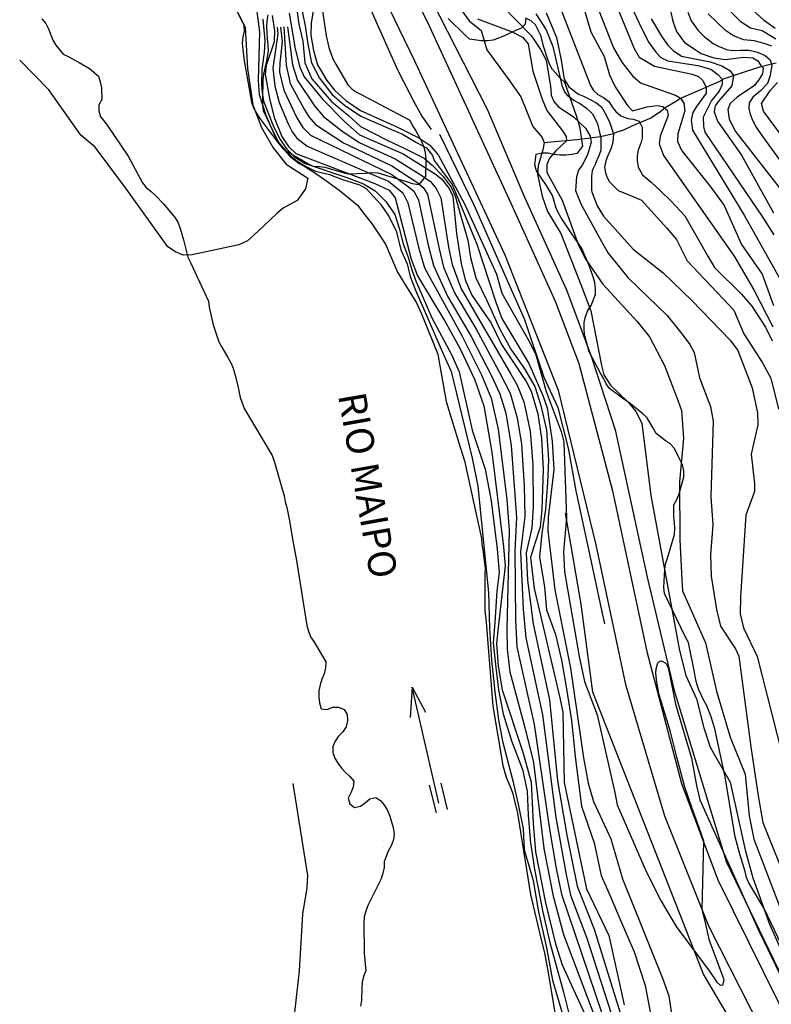
# Model space of a CAD drawing. Extents: x 373997 to 381500, y 6271932 to 6280175.
# Drawn here: x 375127 to 375290, y 6273832 to 6274045 of the extents above; entities that cross this region are included whole.
import ezdxf

# ---------------------------------------------------------------- set-up
doc = ezdxf.new("R2010")
doc.units = 0
doc.header["$LTSCALE"] = 12.5
doc.header["$MEASUREMENT"] = 0
doc.layers.add('ARENA', color=4, linetype='CONTINUOUS', plot=False)
doc.layers.add('CERCOS', color=2, linetype='CONTINUOUS', plot=False)
for name, color, linetype in [('BARRERA', 33, 'CONTINUOUS'), ('CAM-PAVM', 1, 'CONTINUOUS'), ('CURV-IND', 6, 'CONTINUOUS'), ('CURVAS', 135, 'CONTINUOUS'), ('QUEBRADAS', 5, 'CONTINUOUS'), ('RIOS', 5, 'CONTINUOUS'), ('TOPONIMIA', 2, 'CONTINUOUS'), ('VEGETACION', 102, 'CONTINUOUS')]:
    doc.layers.add(name, color=color, linetype=linetype)
doc.styles.add('ROMANS', font='romans')

msp = doc.modelspace()

# ---------------------------------------------------------------- linework, layer by layer
at = {"layer": 'ARENA'}
for p, q in [((375131.99, 6274041.56), (375131.99, 6274041.56)), ((375133.06, 6274039.84), (375133.06, 6274039.84)), ((375134.13, 6274037.91), (375134.13, 6274037.91)), ((375140.9, 6274033.23), (375140.9, 6274033.23)), ((375141.21, 6274023.59), (375141.21, 6274023.59)), ((375142.63, 6274023.16), (375142.63, 6274023.16)), ((375180.59, 6274024.18), (375180.59, 6274024.18)), ((375182.94, 6274022.55), (375182.94, 6274022.55)), ((375181.59, 6274022.19), (375181.59, 6274022.19)), ((375183.86, 6274021.71), (375183.86, 6274021.71)), ((375143.81, 6274017.22), (375143.81, 6274017.22)), ((375187.85, 6274014.88), (375187.85, 6274014.88)), ((375189.96, 6274013.54), (375189.96, 6274013.54)), ((375194.11, 6274012.32), (375194.11, 6274012.32)), ((375150.84, 6274008.62), (375150.84, 6274008.62)), ((375198.46, 6274008.33), (375198.46, 6274008.33)), ((375152.49, 6274005.42), (375152.49, 6274005.42)), ((375154.93, 6274004.49), (375154.93, 6274004.49)), ((375203.43, 6274003.77), (375203.43, 6274003.77)), ((375204.35, 6274002.92), (375204.35, 6274002.92))]:
    msp.add_line(p, q, dxfattribs=at)
at = {"layer": 'ARENA', "linetype": 'Continuous'}
for p, q in [((375196.06, 6273879.11), (375196.06, 6273879.11)), ((375205.23, 6273873.23), (375205.23, 6273873.23)), ((375202.07, 6273871.75), (375202.07, 6273871.75)), ((375202.8, 6273871.08), (375202.8, 6273871.08)), ((375205.08, 6273869.94), (375205.08, 6273869.94)), ((375205.59, 6273867.08), (375205.59, 6273867.08)), ((375206.28, 6273867.89), (375206.28, 6273867.89)), ((375205.48, 6273865.52), (375205.48, 6273865.52)), ((375203.43, 6273859.36), (375203.43, 6273859.36)), ((375202.46, 6273856.87), (375202.46, 6273856.87))]:
    msp.add_line(p, q, dxfattribs=at)
at = {"layer": 'BARRERA'}
for points in [[(375192.64, 6274069.6, 996.16), (375197.93, 6274058.4, 996.43), (375203.9, 6274044.82, 996.55), (375208.67, 6274034.17, 996.94), (375212.34, 6274027, 997.08), (375213.81, 6274024.26, 997.08), (375215.89, 6274021.36, 996.84)], [(375217.64, 6274020.31, 996.88), (375225.16, 6274004.83, 997.14), (375231.04, 6273991.53, 996.73), (375236.11, 6273980.15, 996.73), (375240.33, 6273967.62, 996.73), (375243.33, 6273961.08, 996.84), (375245.6, 6273952.25, 996.94), (375247.2, 6273942.98, 996.94), (375250.53, 6273927.61, 996.82), (375252.9, 6273916.75, 996.87), (375253.48, 6273914.12, 996.94)]]:
    msp.add_polyline3d(points, dxfattribs=at)
at = {"layer": 'CAM-PAVM'}
for points in [[(375192.28, 6274088.61, 996.24), (375199.96, 6274075.58, 996.52), (375215.45, 6274043.81, 996.62), (375233.13, 6274005.37, 996.77), (375242.76, 6273984.09, 996.52), (375247.85, 6273970.58, 996.67), (375255.16, 6273942.98, 996.6), (375262.66, 6273908.14, 996.54), (375270.17, 6273879.47, 996.66), (375278.04, 6273858.6, 996.34), (375294.46, 6273825.42, 995.96), (375332.13, 6273761.59, 997.33), (375350.92, 6273729.77, 998.42), (375356.25, 6273720.57, 999.14), (375361.09, 6273712.74, 999.47), (375368.78, 6273701.36, 1000.16), (375378.22, 6273690.23, 1000.7), (375388.87, 6273680.16, 1001.78), (375403.2, 6273669.17, 1002.22)], [(375187.71, 6274084.49, 995.95), (375194.61, 6274072.71, 996.17), (375212.32, 6274036.07, 996.64), (375231.86, 6273994.17, 996.75), (375243.41, 6273964.83, 996.5), (375251.59, 6273931.3, 996.48), (375257.99, 6273900.96, 996.57), (375266.45, 6273872.47, 996.69), (375276.02, 6273848.61, 996.27), (375289.81, 6273821.43, 995.99), (375308.89, 6273788.35, 996.11), (375334.21, 6273745.79, 997.58), (375349.45, 6273719.66, 998.85), (375361.54, 6273701.41, 1000.16), (375374.31, 6273685.48, 1001.11), (375383.07, 6273676.73, 1001.7), (375396.32, 6273666.12, 1002.5)]]:
    msp.add_polyline3d(points, dxfattribs=at)
at = {"layer": 'CERCOS', "elevation": 992}
for points in [[(375214.24, 6274052.9), (375228.03, 6274025.79), (375236.09, 6274006.68), (375245.18, 6273986.59), (375250.55, 6273972.17), (375255.76, 6273956.24), (375262.67, 6273924.25), (375268.55, 6273899.69), (375279.82, 6273862.58), (375292.09, 6273837.17), (375307.2, 6273810), (375323.01, 6273781.75), (375336.47, 6273759.48), (375350.07, 6273735.5), (375359.64, 6273718.9), (375368.24, 6273705.84), (375384.19, 6273688.23), (375402.49, 6273672.97), (375408.87, 6273668.77)], [(375403.89, 6273655.63), (375383.58, 6273671.2), (375356.96, 6273698.45), (375346.44, 6273713.43), (375326.34, 6273752.04), (375295.96, 6273802.55), (375274.89, 6273838.15), (375250.94, 6273899.34), (375248.37, 6273918.42), (375244.98, 6273938.1)]]:
    msp.add_lwpolyline(points, dxfattribs=at)
at = {"layer": 'CURV-IND'}
for points, elevation in [([(375247.83, 6274051.63), (375250.51, 6274042.53), (375253.41, 6274037.16), (375254.54, 6274033.17), (375255.76, 6274030.62), (375258.43, 6274026.54), (375259.55, 6274025.38), (375262.7, 6274026.27), (375264.84, 6274026.53), (375266.09, 6274026.32), (375267.03, 6274025.56), (375267.24, 6274024.39), (375265.52, 6274019.93), (375265.29, 6274018.25), (375266.23, 6274015.7), (375281.55, 6273993.9), (375285.79, 6273986.56), (375289.93, 6273978.55)], 1010), ([(375267.09, 6274049.91), (375268.23, 6274044.85), (375269.05, 6274042.61), (375270.82, 6274040.19), (375274.39, 6274037.85), (375277.17, 6274036.87), (375279.64, 6274036.54), (375283.69, 6274037.03), (375285.58, 6274036.86), (375286.7, 6274036.27), (375287.33, 6274035.25), (375287.88, 6274034.73), (375287.72, 6274033.41), (375286.95, 6274032.28), (375285.98, 6274030.92), (375282.24, 6274028.36), (375280.7, 6274026.99), (375280.21, 6274025.67), (375280.5, 6274023.55), (375281.88, 6274020.88), (375291.81, 6274008.1)], 1020), ([(375181.41, 6274046.05), (375181.89, 6274042.73), (375181.84, 6274040.34), (375180.09, 6274035.2), (375179.89, 6274033.28), (375180.81, 6274028.04), (375181.83, 6274023.97), (375183.52, 6274019.83), (375184.91, 6274017.66), (375186.52, 6274016.16), (375203.65, 6274009.65), (375206.79, 6274008.19), (375208.05, 6274006.5), (375211.56, 6273993.24), (375212.88, 6273989.6), (375219.02, 6273979.43), (375222.17, 6273973.78), (375225.26, 6273967.23), (375227.3, 6273961.4), (375229, 6273951.36), (375231.56, 6273930.86), (375231.93, 6273926.7), (375230.4, 6273913.34), (375230.05, 6273909.88), (375230.41, 6273904.93), (375231.24, 6273899.82), (375235.82, 6273886.05), (375237.52, 6273879.76), (375237.99, 6273870.84), (375238.51, 6273864.67), (375240.68, 6273853.59), (375242.82, 6273844.72), (375244.27, 6273840.14), (375250.31, 6273826.96)], 980), ([(375185.08, 6274046.61), (375186.4, 6274038.82), (375187.39, 6274034.85), (375188.34, 6274032.8), (375192.39, 6274027.84), (375197.14, 6274023.01), (375200.36, 6274020.22), (375209.78, 6274016.05), (375216.73, 6274011.72), (375218.1, 6274010.61), (375219.76, 6274008.52), (375220.56, 6274006.9), (375221.33, 6273998.79), (375222.38, 6273992.25), (375223.27, 6273988.71), (375224.7, 6273985.39), (375228.88, 6273979.36), (375231.14, 6273974.71), (375236.48, 6273966.71), (375237.56, 6273964.58), (375239.01, 6273959.69), (375239.82, 6273954.33), (375240.13, 6273947.68), (375239.86, 6273938.9), (375239.48, 6273935.1), (375238.25, 6273931.37), (375237.4, 6273928.51), (375238.2, 6273921.81), (375243.74, 6273898.11), (375244.44, 6273894.96), (375244.74, 6273879.73), (375248.32, 6273862.47), (375249.55, 6273856.63), (375254.39, 6273846.53), (375257.69, 6273831.5)], 990), ([(375225.91, 6274045.38), (375233.41, 6274042.5), (375235.69, 6274041.4), (375236.9, 6274039.89), (375237.93, 6274034.03), (375239.91, 6274027.93), (375240.97, 6274025.43), (375244.35, 6274021.03), (375245.11, 6274019.82), (375245.18, 6274018.89), (375242.91, 6274016.73), (375241.56, 6274015.1), (375240.94, 6274013.76), (375240.95, 6274012.05), (375244.27, 6274006), (375247.82, 6273996.23), (375249.41, 6273993.16), (375253.11, 6273987.77), (375260.5, 6273979.73), (375263.23, 6273976.38), (375266.49, 6273970.15), (375269.4, 6273962.39), (375270.15, 6273960.37), (375270.56, 6273954.38), (375269.69, 6273944.91), (375269.8, 6273932.44), (375270.18, 6273923.65), (375270.35, 6273921.28), (375275.36, 6273910.01), (375277.75, 6273899.51), (375280.68, 6273889.56), (375283.95, 6273881.51), (375284.84, 6273872.46), (375285.85, 6273867.45), (375291.77, 6273851.93)], 1000)]:
    msp.add_lwpolyline(points, dxfattribs=dict(at, elevation=elevation))
at = {"layer": 'CURVAS'}
for points, elevation in [([(375251.92, 6274058.31), (375259.88, 6274038.93), (375261, 6274037.03), (375264.29, 6274035.05), (375272.46, 6274033.34), (375273.84, 6274032.87), (375274.8, 6274031.99), (375275.5, 6274030.46), (375275.51, 6274029.23), (375273.4, 6274026.31), (375272.63, 6274025.02), (375272.25, 6274023.34), (375272.51, 6274021.21), (375283.7, 6274002.79), (375293.95, 6273984.65)], 1014), ([(375254.45, 6274058.32), (375261.55, 6274043.21), (375263.09, 6274040.22), (375264.62, 6274038.06), (375265.67, 6274036.99), (375267.17, 6274036.25), (375273.71, 6274035.22), (375276.51, 6274034.4), (375277.99, 6274033.25), (375278.98, 6274032.26), (375278.98, 6274031.11), (375278.32, 6274029.63), (375276.67, 6274027.65), (375275.52, 6274025.35), (375274.86, 6274024.03), (375274.92, 6274022.02), (375275.18, 6274020.79), (375287.61, 6274002.47), (375290.17, 6273998.47)], 1016), ([(375177.15, 6274053.96), (375178.67, 6274042.54), (375178.33, 6274031.95), (375178.57, 6274028.92), (375180.02, 6274024.42), (375182.2, 6274019.44), (375183.46, 6274017.44), (375185, 6274015.98), (375186.58, 6274014.63), (375188.51, 6274013.44), (375190.78, 6274012.29), (375193.82, 6274011.56), (375196.4, 6274010.58), (375200.32, 6274009.36), (375201.78, 6274008.52), (375204.88, 6274005.16), (375206.75, 6274002.4), (375208.32, 6273999.18), (375209.26, 6273995.22), (375210.64, 6273992.24), (375211.3, 6273989.49), (375212.46, 6273986.49), (375218.53, 6273972.54), (375220.24, 6273968.84), (375224.76, 6273950.07), (375226.02, 6273943.96), (375228.29, 6273920.95), (375228.52, 6273913.16), (375228.97, 6273906.27), (375229.65, 6273899.38), (375230.44, 6273893.28), (375231.35, 6273888.65), (375233.59, 6273880.08), (375234.82, 6273874.69), (375235.8, 6273869.66), (375236.05, 6273865.13), (375237.03, 6273861.69), (375237.95, 6273858.48), (375239.12, 6273851.69), (375240.84, 6273843.85), (375242.19, 6273836.86), (375245.63, 6273825.06)], 976), ([(375190.79, 6274050.11), (375189.88, 6274044.49), (375189.78, 6274041.81), (375190.35, 6274038.46), (375191.24, 6274035.38), (375193.25, 6274031.95), (375194.94, 6274029.86), (375197.39, 6274027.63), (375200.56, 6274025.44), (375208.4, 6274021.89), (375213.16, 6274019.52), (375215.59, 6274017.94), (375217.41, 6274015.86), (375223.19, 6274005.08), (375230, 6273989.98), (375231.19, 6273985.86), (375237.33, 6273974.97), (375238.59, 6273972.49), (375240.77, 6273964.55), (375244.07, 6273955.84), (375244.65, 6273953.56), (375245.21, 6273937.11), (375244.58, 6273929.77), (375244.76, 6273925.43), (375247.98, 6273907.04), (375249.11, 6273901.65), (375251.83, 6273894.41), (375255.66, 6273877.57), (375256.23, 6273874.87), (375262.49, 6273860.39), (375265.71, 6273854.01), (375269, 6273848.52), (375276.34, 6273838.57), (375277.81, 6273836.44), (375278.53, 6273835.78), (375279.08, 6273835.87), (375279.42, 6273836.94), (375276.24, 6273845.42), (375275.3, 6273849.63), (375274.63, 6273852.18), (375275.01, 6273866.98), (375273.97, 6273869.91), (375272.37, 6273874.32), (375270.84, 6273878.74), (375269.15, 6273885.23), (375267.79, 6273890.71), (375265.27, 6273898.71), (375264.84, 6273901.04), (375264.71, 6273902.09), (375264.61, 6273903.41), (375264.67, 6273904.37), (375264.84, 6273905.2), (375265.03, 6273905.65), (375265.22, 6273905.91), (375265.64, 6273906.07), (375266.12, 6273905.94), (375266.63, 6273905.65), (375266.96, 6273905.3), (375267.15, 6273904.79), (375267.44, 6273903.6), (375268.81, 6273896.68), (375272.29, 6273885), (375273.4, 6273879.06), (375274.11, 6273875.97), (375286.87, 6273847.67), (375292.83, 6273835.34)], 996), ([(375186.55, 6274048.87), (375187.17, 6274044.18), (375188.03, 6274040.52), (375188.46, 6274035.79), (375189.97, 6274032.35), (375194.28, 6274027.4), (375197.94, 6274024.39), (375200.53, 6274022.02), (375206.35, 6274019.01), (375210.01, 6274017.28), (375214.32, 6274015.13), (375216.05, 6274013.63), (375218.45, 6274011.16), (375220.18, 6274008.86), (375221.05, 6274006.94), (375222.3, 6274002.52), (375223.84, 6273997.33), (375224.41, 6273993.58), (375225.57, 6273989.17), (375227.94, 6273984.26), (375230.74, 6273978.02), (375233.11, 6273973.71), (375236.13, 6273969.41), (375238.32, 6273965.61), (375239.61, 6273961.52), (375240.9, 6273956.14), (375241.33, 6273949.69), (375241.12, 6273944.74), (375240.69, 6273938.93), (375239.83, 6273933.76), (375239.39, 6273928.6), (375240.47, 6273922.14), (375240.9, 6273917.19), (375242.84, 6273911.81), (375244.13, 6273906.26), (375245.21, 6273900.01), (375246.29, 6273893.13), (375247.15, 6273884.74), (375248.44, 6273874.62), (375251.24, 6273866.66), (375252.75, 6273859.56), (375254.91, 6273854.61), (375256.63, 6273850.52), (375259.88, 6273843.02), (375262.25, 6273835.7), (375263.54, 6273828.82)], 992), ([(375187.57, 6274048.77), (375188.55, 6274043.86), (375189.11, 6274039.84), (375189.96, 6274035.83), (375191.64, 6274032.47), (375194.44, 6274028.92), (375197.06, 6274026.59), (375200.61, 6274024.25), (375205.75, 6274022.01), (375209.68, 6274020.33), (375212.67, 6274018.56), (375214.84, 6274017.38), (375216.13, 6274015.67), (375216.5, 6274014.64), (375220.43, 6274009.44), (375225.8, 6273996.49), (375229.92, 6273983.9), (375231.22, 6273980.38), (375237.06, 6273970.58), (375240.09, 6273963.64), (375241.01, 6273960.99), (375242.11, 6273953.75), (375242.48, 6273947.57), (375241.26, 6273937.18), (375241.14, 6273934.32), (375242.7, 6273921.51), (375246.07, 6273904.54), (375248.9, 6273885.09), (375249.91, 6273879.6), (375251.04, 6273875.58), (375254.84, 6273867.47), (375257.34, 6273858.82), (375266.05, 6273837.31), (375267.38, 6273833.46), (375268.2, 6273828.08)], 994), ([(375220.99, 6274049.16), (375224.08, 6274044.94), (375226.72, 6274042.8), (375227.95, 6274038.61), (375232.57, 6274032.3), (375235.33, 6274028.42), (375237.88, 6274021.98), (375239.91, 6274019.59), (375240.4, 6274018.43), (375240.07, 6274016.95), (375239.07, 6274013.5), (375238.9, 6274011.59), (375239.91, 6274006.9), (375241.12, 6274003.57), (375244, 6273998.76), (375248.3, 6273987.7), (375250.48, 6273982), (375252.83, 6273970.15), (375253.34, 6273968.12), (375254.72, 6273965.9), (375258.6, 6273962.19), (375260.24, 6273960.2), (375261.51, 6273957.68), (375263.51, 6273941.98), (375269.72, 6273908.38), (375271.08, 6273902.96), (375273.43, 6273897.89), (375274.99, 6273891.58), (375276.38, 6273887.4), (375280.69, 6273879.79), (375283.91, 6273865.15), (375285.62, 6273859.06), (375289.19, 6273848.98), (375294.62, 6273836.85)], 998), ([(375231.35, 6274048.11), (375237.58, 6274041.71), (375239.58, 6274038.72), (375240.79, 6274036.39), (375241.66, 6274031.13), (375241.72, 6274030.86), (375241.92, 6274028.82), (375242.46, 6274027.42), (375243.43, 6274026.35), (375244.61, 6274025.49), (375245.37, 6274025.06), (375246.76, 6274024.1), (375249.34, 6274021.63), (375250.31, 6274019.91), (375250.53, 6274018.62), (375249.77, 6274015.83), (375248.59, 6274013.58), (375247.84, 6274012.5), (375247.41, 6274011.11), (375247.19, 6274008.1), (375248.33, 6274005.19), (375252.83, 6273997.08), (375254.22, 6273994.55), (375258.49, 6273989.27), (375267, 6273980.97), (375270.54, 6273976.63), (375271.98, 6273974.73), (375272.91, 6273973), (375274.03, 6273967.49), (375276.46, 6273961.26), (375277.04, 6273958.08), (375276.53, 6273941.75), (375276.95, 6273935.57), (375276.44, 6273929.08), (375276.61, 6273924.48), (375277.72, 6273917.22), (375278.61, 6273913.65), (375281.87, 6273908.73), (375282.59, 6273907.15), (375285.16, 6273887.48), (375286.73, 6273876.84), (375287.78, 6273871.06), (375293.52, 6273856.81)], 1002), ([(375279.51, 6274048.17), (375282.88, 6274044.82), (375285.07, 6274043.39), (375287.65, 6274042.79), (375290.59, 6274041.01)], 1026), ([(375173.94, 6274046.75), (375175.57, 6274043.48), (375176.04, 6274034.61), (375177.21, 6274026.68), (375179.08, 6274021.78), (375181.65, 6274017.34), (375184.46, 6274013.84), (375189.13, 6274010.81), (375188.66, 6274008.48), (375186.79, 6274005.91), (375183.76, 6274004.28), (375182.47, 6274003.22), (375178.3, 6273999.2), (375176.05, 6273997.23), (375174.18, 6273996.34), (375164.03, 6273994.18), (375162.11, 6273994.08), (375160.45, 6273994.79), (375158.76, 6273995.91), (375149.85, 6274008.38), (375143.05, 6274017.49), (375139.95, 6274020.14), (375133.01, 6274029.94), (375126.66, 6274036.38)], 974), ([(375238.59, 6274046.46), (375240.82, 6274042.99), (375242.28, 6274039.38), (375244.19, 6274030.93), (375244.21, 6274030.86), (375244.83, 6274029.35), (375245.36, 6274028.81), (375246.22, 6274028.17), (375246.87, 6274027.63), (375248.27, 6274026.88), (375249.45, 6274026.02), (375250.85, 6274024.73), (375251.28, 6274023.98), (375251.92, 6274022.58), (375252.46, 6274020.44), (375252.68, 6274019.58), (375252.68, 6274018.61), (375252.68, 6274017.86), (375252.68, 6274016.89), (375252.25, 6274015.61), (375251.92, 6274014.96), (375251.71, 6274014.53), (375251.39, 6274013.78), (375250.96, 6274012.92), (375250.74, 6274012.39), (375250.63, 6274011.2), (375250.63, 6274008.1), (375250.7, 6274007.84), (375251.83, 6274004.78), (375253.2, 6274002.53), (375259.63, 6273995.39), (375266.17, 6273990.25), (375272.41, 6273984.25), (375280.66, 6273975.62), (375282.34, 6273973.41), (375285.45, 6273965.35), (375286.63, 6273959.87), (375286.68, 6273957.26), (375285.26, 6273950.94), (375285.96, 6273944.56), (375285.95, 6273942.84), (375284.07, 6273937.72), (375282.95, 6273919.99), (375282.83, 6273916.29), (375283.55, 6273913.26), (375286.57, 6273907.08), (375291.93, 6273886.04)], 1004), ([(375240.81, 6274046.65), (375243.04, 6274041.31), (375244.03, 6274036.38), (375244.69, 6274032.26), (375245.68, 6274030.61), (375247.84, 6274029.02), (375248.91, 6274028.6), (375250.2, 6274027.95), (375251.6, 6274027.2), (375252.78, 6274026.23), (375253.64, 6274024.73), (375254.61, 6274022.8), (375255.41, 6274020.41), (375255.24, 6274018.6), (375254.91, 6274017.28), (375254.58, 6274016.62), (375254.07, 6274015.5), (375253.75, 6274014.53), (375253.43, 6274013.14), (375253.64, 6274011.96), (375253.97, 6274011.1), (375254.5, 6274010.02), (375256.44, 6274008.1), (375259.46, 6274006.87), (375261.45, 6274005.99), (375266.98, 6273999.96), (375269.03, 6273997.48), (375271.38, 6273992.84), (375279.17, 6273984.65), (375281.51, 6273982.13), (375283.67, 6273977.04), (375287.74, 6273970.75), (375289.52, 6273967.44), (375291.18, 6273960.67)], 1006), ([(375244.17, 6274046.86), (375250.44, 6274030.86), (375251.06, 6274029.78), (375252.03, 6274028.92), (375253.21, 6274028.27), (375254.4, 6274027.41), (375255.26, 6274026.02), (375255.9, 6274025.27), (375256.98, 6274024.3), (375258.48, 6274023.76), (375259.67, 6274023.55), (375260.96, 6274023.12), (375261.6, 6274021.83), (375261.6, 6274020.33), (375261.6, 6274019.47), (375261.39, 6274018.61), (375260.74, 6274016.89), (375260.53, 6274015.61), (375260.53, 6274014.64), (375260.74, 6274013.14), (375261.71, 6274011.53), (375263.54, 6274009.92), (375265.52, 6274008.1), (375267.93, 6274005.82), (375270.9, 6274002.63), (375275.88, 6273993.84), (375277.29, 6273991.43), (375283.12, 6273985.64), (375285.39, 6273983.04), (375288.38, 6273978.47), (375289.77, 6273975.51)], 1008), ([(375252.11, 6274047.5), (375255.41, 6274039.09), (375257.22, 6274035.94), (375259.5, 6274032.95), (375261.23, 6274031.46), (375266.99, 6274029.43), (375268.86, 6274028.77), (375269.92, 6274028.14), (375270.67, 6274027.08), (375270.84, 6274025.4), (375269.37, 6274020.44), (375269.3, 6274018.74), (375270.24, 6274016.74), (375276.52, 6274008.85), (375279.36, 6274004.87), (375283.14, 6273996.38), (375287.63, 6273989.94), (375290.09, 6273983.17)], 1012), ([(375271.53, 6274046.77), (375272.21, 6274044.93), (375273.78, 6274042.78), (375275.06, 6274041.55), (375277.04, 6274040.01), (375278.46, 6274039.26), (375280.13, 6274038.65), (375281.44, 6274038.46), (375282.92, 6274038.52), (375284.71, 6274038.56), (375286.63, 6274038.14), (375288.3, 6274037.39), (375289.39, 6274036.47), (375289.73, 6274035.3), (375289.39, 6274033.05), (375288.8, 6274031.35), (375287.24, 6274029.75), (375285.62, 6274028.34), (375285.11, 6274027.53), (375284.81, 6274027.13), (375284.71, 6274025.91), (375285.01, 6274024.7), (375285.52, 6274023.39), (375286.33, 6274021.87), (375287.54, 6274020.05), (375287.54, 6274020.05), (375295.61, 6274009)], 1022), ([(375289.73, 6274039.39), (375288.05, 6274039.98), (375285.88, 6274040.56), (375283.67, 6274040.81), (375281.45, 6274041.64), (375279.68, 6274042.84), (375275.9, 6274046.41)], 1024), ([(375284.98, 6274047.84), (375287.9, 6274045.15), (375290.45, 6274043.35)], 1028), ([(375179.34, 6274045.27), (375179.78, 6274040.54), (375179.67, 6274038.04), (375179.18, 6274034.33), (375179.07, 6274031.26), (375179.18, 6274029.97), (375179.53, 6274027.51), (375181.51, 6274022.34), (375182.99, 6274019.37), (375184.55, 6274017.05), (375186.34, 6274015.35), (375188.56, 6274013.97), (375197.56, 6274010.96), (375201.23, 6274009.58), (375203.75, 6274008.02), (375206.07, 6274005.72), (375208, 6274002.93), (375208.93, 6273999.95), (375209.81, 6273996.54), (375210.8, 6273993.89), (375211.68, 6273990.92), (375212.62, 6273988.33), (375213.23, 6273987.01), (375216.02, 6273980.48), (375220.25, 6273972.53), (375221.94, 6273968.77), (375224.78, 6273956.14), (375227.58, 6273947.69), (375228.91, 6273940.79), (375230.2, 6273930.31), (375230.64, 6273925.25), (375230.1, 6273921.18), (375229.65, 6273914.4), (375229.31, 6273910), (375229.88, 6273904.69), (375230.44, 6273899.83), (375231.46, 6273894.64), (375233.27, 6273888.76), (375235.68, 6273882.53), (375236.66, 6273877.87), (375236.91, 6273872.6), (375237.4, 6273866.6), (375238.38, 6273860.47), (375240.11, 6273851.57), (375241.7, 6273844.7), (375244.57, 6273834.22), (375246.5, 6273826.47)], 978), ([(375263.6, 6274045.35), (375265.82, 6274041.58), (375267.11, 6274039.7), (375268.34, 6274038.46), (375270.17, 6274037.25), (375276.34, 6274036), (375278.89, 6274035.13), (375280.65, 6274034.16), (375281.41, 6274033.05), (375281.03, 6274030.84), (375278.15, 6274027.49), (375277.41, 6274026.48), (375277.21, 6274025.19), (375277.96, 6274023.18), (375283.17, 6274015.79), (375290.09, 6274003.25)], 1018), ([(375182.45, 6274043.53), (375182.63, 6274042.12), (375181.51, 6274034.67), (375182, 6274030.73), (375182.93, 6274027.21), (375184.85, 6274022.59), (375185.76, 6274020.82), (375186.72, 6274019.49), (375189.01, 6274017.73), (375203.68, 6274011.4), (375206.62, 6274010.11), (375209.7, 6274007.59), (375210.79, 6274005.47), (375213.12, 6273995.8), (375214.4, 6273991.35), (375222.59, 6273976.5), (375226.76, 6273968.14), (375228.91, 6273963.07), (375230.42, 6273956.36), (375232.24, 6273941.08), (375232.79, 6273934.34), (375232.24, 6273912.89), (375232.33, 6273908.65), (375232.96, 6273903.74), (375236.19, 6273891.68), (375238.03, 6273884.02), (375240.33, 6273865.4), (375242.29, 6273855.06), (375244.57, 6273846.78), (375251.37, 6273828.81)], 982), ([(375183.22, 6274043.57), (375183.56, 6274040.38), (375183.06, 6274035.83), (375183, 6274033.79), (375183.95, 6274029.84), (375186.75, 6274023.89), (375188.01, 6274021.8), (375189.69, 6274020.1), (375207.35, 6274011.61), (375210.95, 6274008.94), (375212.12, 6274007.98), (375213.09, 6274006.1), (375215.22, 6273996.28), (375216.36, 6273991.83), (375219.51, 6273985.05), (375224.57, 6273976.46), (375229, 6273967.75), (375230.77, 6273964.02), (375232.03, 6273959.85), (375233.23, 6273952.83), (375234.38, 6273937.21), (375234.03, 6273929.94), (375234.13, 6273914.99), (375234.45, 6273909.15), (375238.23, 6273892.27), (375241.55, 6273869.59), (375242.97, 6273861.1), (375244.1, 6273855.52), (375252.97, 6273829.47)], 984), ([(375183.93, 6274043.6), (375184.42, 6274035.31), (375185.3, 6274031.29), (375188.35, 6274025.76), (375189.34, 6274024.06), (375190.79, 6274022.4), (375196.83, 6274018.45), (375207.36, 6274013.45), (375213, 6274009.76), (375214.13, 6274008.8), (375215.11, 6274007.31), (375217.58, 6273995.43), (375218.55, 6273991.52), (375220.93, 6273985.9), (375225.54, 6273978.16), (375230.65, 6273968.67), (375233.03, 6273964.13), (375234.52, 6273958.78), (375235.43, 6273953.1), (375236.01, 6273944.07), (375236.16, 6273937.43), (375235.23, 6273929.75), (375235.81, 6273917.32), (375236.36, 6273911.08), (375239.99, 6273894.41), (375242.92, 6273872.14), (375245.12, 6273859.76), (375246.1, 6273855.26), (375249.59, 6273845.95), (375257.18, 6273822.47)], 986), ([(375184.75, 6274043.64), (375185.84, 6274035.34), (375186.86, 6274032), (375190.54, 6274026.48), (375192.55, 6274024.14), (375196.5, 6274021.02), (375200.29, 6274018.54), (375208.06, 6274014.97), (375213.86, 6274011.37), (375215.73, 6274010.04), (375216.98, 6274008.55), (375217.97, 6274006.51), (375219.66, 6273995.86), (375220.43, 6273992.09), (375222.35, 6273986.76), (375233.12, 6273968.25), (375234.51, 6273965.91), (375235.95, 6273962.25), (375237.3, 6273955.9), (375237.92, 6273948.64), (375237.99, 6273939.5), (375237.7, 6273934.92), (375236.44, 6273929.55), (375236.73, 6273923.61), (375237.98, 6273914.16), (375241.53, 6273897.64), (375243.28, 6273880.06), (375245.3, 6273868.28), (375247.53, 6273857.21), (375251.24, 6273847.9), (375259.47, 6273821.36)], 988), ([(375297.73, 6274012.05), (375287.9, 6274025.32), (375287.47, 6274026.95), (375289.47, 6274029.88), (375290.98, 6274031.55)], 1024), ([(375183.84, 6273807.93), (375187.29, 6273838.88), (375188.02, 6273851.17), (375189, 6273856.88), (375189.1, 6273859.54), (375185.96, 6273879.5)], 976)]:
    msp.add_lwpolyline(points, dxfattribs=dict(at, elevation=elevation))
at = {"layer": 'QUEBRADAS'}
msp.add_polyline3d([(375290.65, 6274035.75, 1021.9), (375289.38, 6274035.47, 1020.96), (375286.87, 6274034.76, 1019.01), (375282.41, 6274033.38, 1016), (375279.41, 6274032.35, 1014.35), (375278.25, 6274031.7, 1013.59), (375277.06, 6274031.18, 1012.97), (375269.96, 6274028.05, 1011.12), (375268.84, 6274027.36, 1010.8), (375266.62, 6274026.01, 1010.15), (375265.62, 6274025.18, 1009.8), (375263.5, 6274023.8, 1007.76), (375259.52, 6274022.15, 1004.76), (375257.58, 6274021.19, 1003.65), (375256.32, 6274020.81, 1003.3), (375255.13, 6274020.34, 1002.89), (375252.6, 6274019.73, 1001.97), (375247.46, 6274019.07, 1000.11), (375240.28, 6274018.45, 997.4)], dxfattribs=at)
at = {"layer": 'RIOS', "elevation": 992}
for points in [[(375217.56, 6273875.22), (375211.72, 6273900.36), (375211.35, 6273893.8)], [(375211.72, 6273900.36), (375214.64, 6273894.97)], [(375217.94, 6273879.6), (375219.37, 6273873.89)], [(375215.41, 6273879.16), (375216.95, 6273873.12)]]:
    msp.add_lwpolyline(points, dxfattribs=at)
at = {"layer": 'RIOS'}
for points in [[(375173.49, 6274047.43, 974.59), (375175.26, 6274043.96, 974.61), (375175.31, 6274042.66, 974.61), (375175.06, 6274041.36, 974.61), (375174.91, 6274040.08, 974.62), (375175.01, 6274038.78, 974.65), (375175.34, 6274036.21, 974.7), (375176.89, 6274027.27, 974.79), (375177.32, 6274026.02, 974.81), (375177.98, 6274024.86, 974.82), (375178.72, 6274023.76, 974.83), (375182.6, 6274018.51, 974.83), (375185.21, 6274015.59, 974.83), (375187.24, 6274014, 974.83), (375188.45, 6274013.35, 974.83), (375190.64, 6274011.98, 974.83), (375192.75, 6274010.49, 974.83), (375195.9, 6274008.19, 974.83), (375196.93, 6274007.42, 974.83), (375199.92, 6274004.9, 974.83), (375201.49, 6274002.85, 974.83), (375203.05, 6274000.8, 974.83), (375205.96, 6273996.48, 974.83), (375207.06, 6273993.97, 974.83), (375208.6, 6273990.41, 974.84), (375209.91, 6273988.13, 974.85), (375212.69, 6273983.74, 974.88), (375213.76, 6273981.38, 974.92), (375217.28, 6273972.63, 975.09), (375217.56, 6273971.36, 975.11), (375217.75, 6273970.08, 975.14), (375219.09, 6273962.32, 975.34), (375221.86, 6273953.37, 975.51), (375223.06, 6273949.47, 975.56), (375226.8, 6273932.65, 975.56), (375226.89, 6273931.36, 975.56), (375227.08, 6273930.08, 975.56), (375227.55, 6273926.21, 975.56), (375227.5, 6273924.9, 975.56), (375227.54, 6273917.05, 975.59), (375227.77, 6273914.46, 975.59), (375229.23, 6273896.29, 975.6), (375231.38, 6273883.37, 975.61), (375232.13, 6273880.86, 975.63), (375233.11, 6273878.48, 975.71), (375233.54, 6273877.23, 975.77), (375233.87, 6273875.97, 975.81), (375234.54, 6273873.4, 975.81), (375234.73, 6273872.12, 975.81), (375237.43, 6273855.4, 975.81), (375239.79, 6273845.27, 975.81), (375240.41, 6273842.74, 975.81), (375241.35, 6273837.64, 975.81), (375244.32, 6273819.74, 975.81)], [(375131.46, 6274045.33, 973.39), (375132.33, 6274044.34, 973.39), (375132.89, 6274043.16, 973.43), (375133.83, 6274040.73, 973.52), (375134.48, 6274039.61, 973.53), (375136.12, 6274037.67, 973.54), (375137.28, 6274037.07, 973.69), (375139.54, 6274035.85, 973.86), (375141.82, 6274034.58, 974.01), (375143.71, 6274032.92, 974.06), (375144.14, 6274031.67, 974.06), (375144.37, 6274030.4, 974.06), (375144.5, 6274027.84, 974.06), (375143.85, 6274026.68, 974.06), (375143.8, 6274025.36, 974.06), (375144.18, 6274024.11, 974.06), (375145.01, 6274023.12, 974.06), (375145.74, 6274022.06, 974.06), (375150.19, 6274015.58, 974.08), (375153.27, 6274009.78, 974.14), (375154.1, 6274008.79, 974.15), (375155.15, 6274007.92, 974.17), (375156.1, 6274007.04, 974.19), (375157.88, 6274005.17, 974.21), (375160.36, 6274002.19, 974.23), (375161, 6274001.07, 974.32), (375161.47, 6273999.88, 974.41), (375162.17, 6273997.41, 974.52), (375163.11, 6273993.67, 974.53), (375163.67, 6273992.49, 974.53), (375167.58, 6273984.09, 974.59), (375167.76, 6273982.81, 974.6), (375168.57, 6273979, 974.74), (375169.84, 6273975.3, 974.77), (375170.45, 6273974.13, 974.77), (375171.79, 6273971.91, 974.82), (375172.4, 6273970.73, 974.85), (375172.92, 6273969.55, 974.88), (375173.29, 6273968.29, 974.91), (375173.96, 6273965.77, 974.92), (375174.43, 6273963.22, 974.92), (375175.31, 6273960.83, 974.92), (375181.41, 6273950.67, 975.28), (375181.84, 6273949.42, 975.29), (375182.17, 6273948.16, 975.29), (375183.64, 6273943.14, 975.36), (375184.02, 6273941.88, 975.4), (375184.25, 6273940.61, 975.44), (375184.58, 6273939.35, 975.5), (375185.1, 6273936.8, 975.52), (375185.95, 6273931.69, 975.55), (375186.66, 6273927.87, 975.55), (375188.88, 6273913.79, 974.93), (375189.25, 6273912.53, 974.93), (375189.72, 6273911.34, 974.93), (375190.46, 6273910.28, 974.93), (375193.05, 6273905.86, 974.93), (375192.94, 6273904.59, 974.93), (375192.7, 6273903.29, 974.93), (375192.19, 6273902.1, 974.93), (375191.79, 6273900.88, 974.93), (375191.55, 6273899.58, 974.92), (375191.5, 6273898.26, 974.89), (375191.69, 6273896.98, 974.88), (375192.02, 6273895.72, 974.88), (375193.3, 6273895.57, 974.88), (375194.48, 6273896.08, 974.88), (375195.79, 6273896.08, 974.83), (375196.98, 6273895.58, 974.83), (375197.68, 6273894.47, 974.83), (375197.73, 6273893.16, 974.83), (375197.44, 6273891.81, 974.83), (375196.73, 6273890.74, 974.83), (375195.8, 6273889.78, 974.83), (375195.09, 6273888.7, 974.82), (375194.53, 6273887.55, 974.79), (375194.53, 6273886.24, 974.78), (375194.95, 6273885, 974.78), (375195.6, 6273883.88, 974.78), (375196.43, 6273882.84, 974.78), (375197.3, 6273881.9, 974.78), (375198.25, 6273881.02, 974.78), (375199.08, 6273880.02, 974.78), (375198.93, 6273878.74, 974.78), (375198.43, 6273877.5, 974.78), (375197.87, 6273876.35, 974.78), (375198.25, 6273875.1, 974.78), (375199.28, 6273874.33, 974.78), (375200.55, 6273874.61, 974.71), (375201.61, 6273875.35, 974.69), (375202.6, 6273876.18, 974.69), (375203.87, 6273876.46, 974.69), (375204.95, 6273875.75, 974.69), (375205.77, 6273874.75, 974.69), (375206.42, 6273873.63, 974.69), (375206.89, 6273872.44, 974.69), (375207.64, 6273869.93, 974.69), (375207.84, 6273868.6, 974.69), (375207.73, 6273867.33, 974.69), (375207.29, 6273866.1, 974.69), (375206.62, 6273864.98, 974.69), (375205.66, 6273862.61, 974.69), (375205.71, 6273861.31, 974.69), (375205.41, 6273860.05, 974.69), (375205.01, 6273858.83, 974.69), (375204.45, 6273857.68, 974.7), (375202.12, 6273853.07, 974.82), (375201.67, 6273851.84, 974.82), (375201.32, 6273850.57, 974.82), (375201.27, 6273849.26, 974.82), (375201.31, 6273842.71, 974.82), (375201.68, 6273838.89, 974.82), (375201.23, 6273837.66, 974.86), (375200.93, 6273836.4, 974.93), (375200.83, 6273835.12, 975.01), (375200.78, 6273832.5, 975.05), (375200.58, 6273831.21, 975.05)]]:
    msp.add_polyline3d(points, dxfattribs=at)
at = {"layer": 'VEGETACION'}
for points in [[(375192.17, 6274048.05, 996.25), (375193.07, 6274041.63, 996.57), (375193.68, 6274039.1, 996.59), (375194.57, 6274036.66, 996.59), (375195.22, 6274035.54, 996.59), (375197.83, 6274031.03, 996.59), (375198.74, 6274030.1, 996.59), (375199.82, 6274029.38, 996.59), (375200.97, 6274028.82, 996.59), (375211.23, 6274023.35, 996.59), (375211.84, 6274022.17, 996.04), (375212.53, 6274021.07, 995.55), (375213.79, 6274018.78, 993.74), (375214.27, 6274017.54, 992.84), (375214.55, 6274016.27, 991.87), (375214.74, 6274014.99, 989.5), (375214.62, 6274011.18, 986.99), (375213.1, 6274009.31, 985.61), (375211.8, 6274009.56, 984.79), (375210.58, 6274009.96, 983.52), (375204.38, 6274011.86, 981.85), (375203.06, 6274011.91, 981.5), (375201.77, 6274011.82, 980.88), (375197.86, 6274011.68, 979.91), (375196.6, 6274012.03, 979.57), (375192.89, 6274013.13, 978.69), (375191.61, 6274013.28, 978.5), (375190.29, 6274013.33, 978.35), (375189.14, 6274013.89, 978.23), (375184.68, 6274016.53, 977.88), (375183.77, 6274017.46, 977.88), (375182.94, 6274018.46, 977.88), (375182.29, 6274019.58, 977.88), (375179.49, 6274025.42, 977.88), (375179.35, 6274026.71, 977.94), (375179.35, 6274028.02, 978.2), (375179.44, 6274032.06, 979.01), (375179.59, 6274033.34, 979.31), (375180.14, 6274035.85, 980.06), (375180.59, 6274038.44, 980.82), (375180.54, 6274039.74, 981.21), (375180.4, 6274041.03, 981.65), (375180.26, 6274043.63, 982.91), (375180.31, 6274044.94, 983.6), (375180.51, 6274046.23, 984.24)], [(375292.56, 6273842.99, 996.95), (375288.08, 6273852.37, 996.95), (375284.73, 6273857.94, 997.18), (375284.27, 6273859.13, 997.24), (375283.94, 6273860.39, 997.28), (375282.8, 6273864.15, 997.4), (375281.76, 6273867.93, 997.5), (375281.34, 6273870.49, 997.52), (375279.6, 6273880.95, 997.88), (375277.4, 6273891.35, 997.88), (375276.58, 6273893.94, 997.88), (375275.6, 6273896.32, 997.88), (375274.99, 6273897.49, 997.88), (375273.87, 6273899.85, 997.88), (375273.44, 6273901.1, 997.88), (375273.16, 6273902.36, 997.88), (375272.97, 6273903.65, 997.88), (375271.63, 6273910.1, 997.53), (375271.02, 6273911.27, 997.46), (375266.48, 6273920.74, 997.42), (375266.29, 6273922.02, 997.42), (375266.39, 6273923.29, 997.42), (375266.5, 6273925.88, 997.75), (375266.65, 6273927.16, 998.07), (375267.1, 6273928.39, 998.36), (375268.63, 6273933.47, 998.89), (375268.68, 6273934.79, 998.94), (375268.64, 6273936.09, 998.97), (375268.45, 6273937.37, 998.99), (375268.5, 6273939.95, 999.07), (375269.16, 6273941.07, 999.22), (375269.61, 6273942.3, 999.27), (375270.66, 6273946.04, 999.31), (375270.62, 6273947.34, 999.34), (375270.34, 6273948.61, 999.35), (375269.77, 6273949.79, 999.35), (375268.65, 6273952.15, 999.35), (375267.79, 6273953.09, 999.35), (375266.71, 6273953.8, 999.35), (375264.67, 6273955.44, 999.13), (375264.02, 6273956.56, 998.65), (375262.68, 6273958.79, 997.78), (375261.73, 6273959.66, 997.52), (375258.74, 6273962.14, 997.18), (375257.67, 6273962.85, 997.18), (375254.56, 6273965.16, 997.18), (375253.83, 6273966.21, 997.17), (375253.26, 6273967.39, 997.07), (375252.61, 6273968.51, 996.95), (375250.15, 6273973.1, 996.71), (375249.11, 6273976.87, 996.71), (375249.01, 6273978.17, 996.71), (375249.06, 6273979.48, 996.71), (375249.31, 6273980.78, 996.71), (375249.8, 6273982.07, 996.71), (375250.55, 6273983.2, 996.71), (375251.47, 6273985.56, 996.72), (375251.52, 6273986.88, 997.26), (375251.37, 6273988.17, 998.12), (375250.99, 6273989.42, 998.49), (375250.1, 6273991.86, 998.95), (375248.5, 6273995.5, 999.01), (375247.8, 6273996.62, 999.03), (375246.21, 6273998.9, 999.1), (375244.03, 6274002.17, 999.18), (375243.42, 6274003.34, 999.2), (375242.91, 6274004.53, 999.2), (375242.57, 6274005.79, 999.2), (375242.15, 6274007.04, 999.2), (375240.86, 6274009.22, 999.2), (375238.69, 6274012.4, 999.4), (375238.31, 6274013.65, 999.59), (375238.64, 6274016.03, 1000.3), (375239.91, 6274016.31, 1000.65), (375241.23, 6274016.26, 1000.94), (375242.48, 6274015.96, 1001.25), (375243.76, 6274015.86, 1001.55), (375245.07, 6274015.86, 1001.81), (375246.36, 6274016, 1002.22), (375247.63, 6274016.23, 1002.61), (375248.77, 6274017.76, 1003.62), (375248.16, 6274021.6, 1003.63), (375247.45, 6274024.11, 1003.63), (375244.85, 6274031.54, 1003.63), (375243.9, 6274032.42, 1003.63), (375242.16, 6274034.35, 1003.63), (375241.55, 6274035.52, 1003.62), (375241.08, 6274036.71, 1003.5), (375240.33, 6274039.22, 1003.22), (375239.66, 6274041.74, 1002.9), (375238.5, 6274044.04, 1002.51), (375237.55, 6274044.92, 1002.3), (375236.4, 6274045.48, 1001.93), (375236.25, 6274044.2, 1001.01), (375235.31, 6274043.28, 1000.34), (375234.12, 6274042.82, 999.46), (375231.77, 6274041.69, 998.74), (375229.33, 6274040.75, 998.74), (375228.05, 6274040.56, 998.7), (375226.74, 6274040.57, 998.47), (375224.17, 6274040.92, 998.03), (375223.21, 6274041.79, 997.95), (375219.53, 6274045.42, 997.33)]]:
    msp.add_polyline3d(points, dxfattribs=at)

# ---------------------------------------------------------------- texts
at = {"layer": 'TOPONIMIA', "style": 'ROMANS'}
msp.add_text('RIO MAIPO', height=6, rotation=280.0232, dxfattribs=at).set_placement((375195.66, 6273963.75))

doc.saveas('drawing.dxf')
